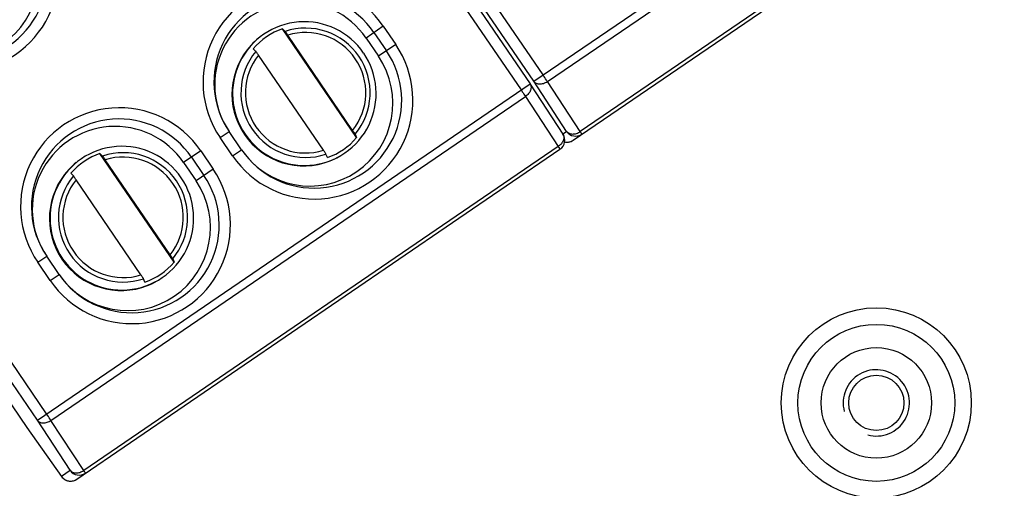
# Model space of a CAD drawing. Units: millimetres. Extents: x 12 to 202, y 7 to 290.
# Drawn here: x 65 to 76, y 109 to 114 of the extents above; entities that cross this region are included whole.
import ezdxf

# ---------------------------------------------------------------- set-up
doc = ezdxf.new("R2010")
doc.units = ezdxf.units.MM
doc.header["$LTSCALE"] = 19.36
doc.layers.get('0').update_dxf_attribs({"linetype": 'CONTINUOUS'})
for name, color, linetype in [('02___PRT_ALL_AXES', 7, 'CONTINUOUS'), ('NOGEOM', 7, 'CONTINUOUS'), ('THREAD_FEAT', 7, 'CONTINUOUS')]:
    doc.layers.add(name, color=color, linetype=linetype)
doc.styles.get("Standard").update_dxf_attribs({"font": 'arial.ttf'})
doc.dimstyles.new('DIMSTYLE_1', dxfattribs={"dimtxt": 2, "dimasz": 2, "dimexe": 1, "dimexo": 1.5, "dimgap": 0.5, "dimtad": 1, "dimlfac": 4, "dimdsep": 46, "dimtxsty": 'STANDARD', "dimblk": '_FILLED', "dimblk1": '_FILLED', "dimblk2": '_FILLED', "dimcen": 0.09, "dimadec": 0, "dimazin": 0, "dimtp": 0.5, "dimtm": 0.5, "dimtfac": 1, "dimtofl": 0, "dimtmove": 0, "dimatfit": 3, "dimldrblk": '_FILLED', "dimfxl": 1, "dimtolj": 1, "dimarcsym": 0})

# ---------------------------------------------------------------- blocks, each defined once
blk = doc.blocks.new('_FILLED')
at = {"color": 0, "linetype": 'BYBLOCK'}
blk.add_solid([(0, 0), (-1, 0.2), (-1, -0.2)], dxfattribs=at)
blk = doc.blocks.new('*D8')
at = {"color": 2, "linetype": 'CONTINUOUS'}
for p, q in [((93.262, 134.267), (90.091, 138.917)), ((90.654, 138.091), (71.547, 125.064)), ((52.441, 112.037), (71.547, 125.064)), ((55.048, 108.212), (51.878, 112.863))]:
    blk.add_line(p, q, dxfattribs=at)
at = {"color": 2, "linetype": 'CONTINUOUS', "xscale": 2, "yscale": 2, "zscale": 2}
for p, rotation in [((90.654, 138.091), 34.2868769772), ((52.441, 112.037), 214.2868769772)]:
    blk.add_blockref('_FILLED', p, dxfattribs=dict(at, rotation=rotation))
at = {"color": 2, "linetype": 'CONTINUOUS', "insert": (70.139, 127.129), "char_height": 2, "width": 12.08922, "attachment_point": 2, "rotation": 34.2869, "line_spacing_factor": 0.9}
blk.add_mtext('185{\\Ftxt.shx;\\W1.000000;\\H2.000000; }[7.3]', dxfattribs=at)

msp = doc.modelspace()

# ---------------------------------------------------------------- linework, layer by layer
at = {"color": 7, "linetype": 'CONTINUOUS'}
for p, q in [((71.2289, 113.7073), (67.7652, 118.7849)), ((67.618, 118.6845), (71.0817, 113.6069)), ((71.1238, 113.6357), (67.6601, 118.7133)), ((67.5165, 118.6153), (70.9802, 113.5377)), ((71.1238, 113.6357), (76.6992, 117.4389)), ((71.2782, 113.634), (76.647, 117.2963)), ((71.5697, 112.9693), (77.038, 116.6995)), ((77.0186, 116.7306), (71.6498, 113.0682)), ((65.5064, 109.8037), (62.0427, 114.8813)), ((65.6114, 109.8754), (62.1477, 114.9529)), ((69.1194, 112.9991), (68.2803, 114.2293)), ((68.2803, 114.2293), (68.3101, 114.1997)), ((69.4207, 114.2573), (69.2263, 114.1246)), ((69.4207, 114.2573), (69.5616, 114.0507)), ((69.0741, 113.081), (68.34, 114.1572)), ((69.2263, 114.1246), (69.367, 113.918)), ((69.3157, 114.1856), (69.4566, 113.9791)), ((67.9797, 113.9743), (67.9499, 114.0039)), ((69.5616, 114.0507), (69.367, 113.918)), ((68.7437, 112.8556), (68.0096, 113.9318)), ((65.5064, 109.8037), (71.0817, 113.6069)), ((71.0829, 113.6051), (71.0817, 113.6069)), ((71.0829, 113.6051), (71.4545, 113.0394)), ((71.4954, 113.0699), (71.1238, 113.6357)), ((71.6498, 113.0682), (71.2782, 113.634)), ((65.6607, 109.802), (71.0295, 113.4644)), ((71.0295, 113.4644), (71.4011, 112.8986)), ((67.5754, 112.9985), (67.6769, 113.0677)), ((67.7163, 112.7919), (67.5754, 112.9985)), ((67.8178, 112.8612), (67.6769, 113.0677)), ((69.1027, 113.0377), (69.1194, 112.9991)), ((71.4533, 113.0412), (71.4954, 113.0699)), ((65.9522, 109.1373), (71.4205, 112.8675)), ((71.4011, 112.8986), (66.0323, 109.2362)), ((67.0545, 111.5905), (66.2153, 112.8207)), ((66.2153, 112.8207), (66.2451, 112.7911)), ((67.3558, 112.8487), (67.1613, 112.716)), ((67.2508, 112.777), (67.3917, 112.5705)), ((67.3558, 112.8487), (67.4967, 112.6421)), ((67.7163, 112.7919), (67.8178, 112.8612)), ((68.789, 112.7737), (68.7723, 112.8123)), ((67.0092, 111.6724), (66.275, 112.7486)), ((67.1613, 112.716), (67.3021, 112.5094)), ((67.4967, 112.6421), (67.3021, 112.5094)), ((65.9147, 112.5657), (65.8849, 112.5953)), ((66.6788, 111.447), (65.9447, 112.5232)), ((65.5105, 111.5899), (65.6119, 111.6591)), ((65.7528, 111.4526), (65.6119, 111.6591)), ((65.6514, 111.3833), (65.5105, 111.5899)), ((67.0378, 111.6291), (67.0545, 111.5905)), ((65.6514, 111.3833), (65.7528, 111.4526)), ((66.7241, 111.3651), (66.7074, 111.4037)), ((64.36, 111.2287), (65.3886, 109.7208)), ((65.878, 109.238), (65.5064, 109.8037)), ((66.0323, 109.2362), (65.6607, 109.802)), ((65.3874, 109.7226), (65.7798, 109.1683)), ((65.3886, 109.7208), (65.3874, 109.7226)), ((65.7785, 109.1701), (65.878, 109.238)), ((65.7785, 109.1701), (65.7798, 109.1683))]:
    msp.add_line(p, q, dxfattribs=at)
for centre, radius, start, end in [((64.63, 114.8627), 1.1169, 214.29149, 34.30851), ((64.6282, 114.8615), 0.9919, 214.29149, 34.30851), ((68.498, 113.628), 1.1169, 34.29149, 214.30851), ((68.4962, 113.6268), 0.9919, 34.29149, 214.30851), ((68.5345, 113.5017), 0.7707, 109.26193, 139.33807), ((68.5411, 113.5059), 0.7312, 320.18004, 108.41996), ((68.5212, 113.4913), 0.8134, 128.72536, 137.04082), ((68.5417, 113.5063), 0.6814, 321.37724, 107.22275), ((68.5207, 113.4919), 0.8125, 137.04326, 291.55532), ((68.6391, 113.4212), 1.1169, 214.29149, 34.30851), ((68.6373, 113.42), 0.9919, 214.29149, 34.30851), ((68.5413, 113.506), 0.7312, 140.18005, 288.41995), ((68.542, 113.5065), 0.6814, 141.37724, 287.22275), ((66.4331, 112.2194), 1.1169, 34.29149, 214.30851), ((66.4313, 112.2182), 0.9919, 34.29149, 214.30851), ((68.5348, 113.5013), 0.7707, 289.26193, 319.33807), ((71.35, 112.9708), 0.125, 304.30231, 33.28826), ((71.5987, 113.1404), 0.125, 214.29853, 304.29217), ((71.4993, 113.0725), 0.125, 257.20124, 304.306), ((71.4994, 113.0733), 0.1257, 257.22557, 259.21833), ((71.4994, 113.073), 0.1255, 259.21616, 267.03682), ((71.4993, 113.0727), 0.1251, 267.07258, 278.7162), ((71.4993, 113.0723), 0.1248, 278.71967, 285.58415), ((71.4989, 113.0734), 0.1259, 285.64829, 304.23192), ((66.4696, 112.0931), 0.7707, 109.26193, 139.33807), ((66.4762, 112.0973), 0.7312, 320.18004, 108.41996), ((66.4768, 112.0977), 0.6814, 321.37724, 107.22275), ((68.5202, 113.4927), 0.8134, 291.55776, 299.8748), ((66.5741, 112.0126), 1.1169, 214.29149, 34.30851), ((66.4563, 112.0827), 0.8134, 128.72536, 137.04082), ((66.4558, 112.0833), 0.8125, 137.04326, 291.55532), ((66.4764, 112.0974), 0.7312, 140.18005, 288.41995), ((66.5723, 112.0114), 0.9919, 214.29149, 34.30851), ((66.477, 112.0979), 0.6814, 141.37724, 287.22275), ((66.4698, 112.0927), 0.7707, 289.26193, 319.33807), ((66.4553, 112.0841), 0.8134, 291.55776, 299.8748), ((65.9812, 109.3084), 0.125, 214.29853, 304.29217), ((65.8804, 109.2396), 0.1233, 214.3004, 215.29208), ((65.8825, 109.2412), 0.1259, 215.33481, 229.99612), ((65.8822, 109.2409), 0.1255, 215.33053, 227.86582), ((65.8818, 109.2406), 0.125, 227.90102, 304.30012), ((65.8815, 109.24), 0.1244, 230.01203, 232.28034), ((65.8817, 109.2404), 0.1248, 232.29521, 240.59395), ((65.8819, 109.2407), 0.1251, 240.59274, 248.61457), ((65.8819, 109.2409), 0.1253, 248.6482, 259.22052), ((65.8819, 109.241), 0.1255, 259.21616, 267.03682), ((65.8819, 109.2404), 0.1248, 278.71967, 285.58415), ((65.8814, 109.2414), 0.1259, 285.64829, 304.23192)]:
    msp.add_arc(centre, radius, start, end, dxfattribs=at)
at = {"color": 2, "linetype": 'CONTINUOUS'}
msp.add_arc((75, 110), 0.375, 255, 195, dxfattribs=at)
at = {"color": 7, "linetype": 'CONTINUOUS'}
for centre, major_axis, start_param, end_param in [((64.584, 114.8319), (-0.0423, 0.938), -4.1586318, -1.0176485), ((68.4514, 113.5964), (-0.0422, 0.9371), -1.0176485, 2.1245535), ((68.5922, 113.3898), (-0.0422, 0.937), -4.1586318, -1.0176485), ((66.3865, 112.1878), (-0.0422, 0.9371), -1.0176485, 2.1245535), ((66.5273, 111.9812), (-0.0422, 0.937), -4.1586318, -1.0176485)]:
    msp.add_ellipse(centre, major_axis=major_axis, ratio=0.9996594, start_param=start_param, end_param=end_param, dxfattribs=at)
for points, knots in [([(68.3101, 114.1997), (68.3113, 114.1984), (68.3145, 114.1936), (68.3211, 114.1847), (68.3299, 114.1719), (68.3365, 114.1623), (68.34, 114.1572)], [0, 0, 0, 0, 0.1028476, 0.328796, 0.6422241, 1, 1, 1, 1]), ([(68.0096, 113.9318), (68.0061, 113.9369), (67.9995, 113.9465), (67.9907, 113.9593), (67.9841, 113.9682), (67.9809, 113.973), (67.9797, 113.9743)], [0, 0, 0, 0, 0.3577759, 0.671204, 0.8971524, 1, 1, 1, 1]), ([(71.2782, 113.634), (71.2747, 113.6392), (71.2584, 113.6638), (71.2419, 113.6882), (71.2289, 113.7073)], [0, 0, 0, 0, 0.214274, 1, 1, 1, 1]), ([(70.9802, 113.5377), (70.9848, 113.531), (71.0014, 113.5066), (71.0178, 113.4822), (71.0295, 113.4644)], [0, 0, 0, 0, 0.2758091, 1, 1, 1, 1]), ([(71.0829, 113.6051), (71.0892, 113.5955), (71.0967, 113.5708), (71.0887, 113.5314), (71.0656, 113.4939), (71.0426, 113.4733), (71.0295, 113.4644)], [0, 0, 0, 0, 0.2099544, 0.4449706, 0.7118699, 1, 1, 1, 1]), ([(71.1238, 113.6357), (71.1306, 113.6261), (71.1515, 113.6099), (71.1921, 113.6028), (71.2365, 113.6107), (71.2648, 113.6249), (71.2782, 113.634)], [0, 0, 0, 0, 0.2093325, 0.4452639, 0.7129087, 1, 1, 1, 1]), ([(69.0741, 113.081), (69.0776, 113.0759), (69.0841, 113.0663), (69.0928, 113.0534), (69.0987, 113.044), (69.102, 113.0393), (69.1027, 113.0377)], [0, 0, 0, 0, 0.3577759, 0.6712042, 0.8971525, 1, 1, 1, 1]), ([(71.4545, 113.0394), (71.4609, 113.0297), (71.4683, 113.005), (71.4603, 112.9657), (71.4372, 112.9281), (71.4142, 112.9075), (71.4011, 112.8986)], [0, 0, 0, 0, 0.2099574, 0.4449807, 0.7118789, 1, 1, 1, 1]), ([(71.4954, 113.0699), (71.5022, 113.0603), (71.5231, 113.0441), (71.5637, 113.037), (71.6081, 113.0449), (71.6364, 113.0591), (71.6498, 113.0682)], [0, 0, 0, 0, 0.2093325, 0.4452639, 0.7129087, 1, 1, 1, 1]), ([(71.6691, 113.0371), (71.6693, 113.0372), (71.6686, 113.0382), (71.6681, 113.0396), (71.6664, 113.0423), (71.6632, 113.0475), (71.6575, 113.0563), (71.6526, 113.0639), (71.6498, 113.0682)], [0, 0, 0, 0, 0.0174553, 0.0668555, 0.1482556, 0.2610237, 0.5762922, 1, 1, 1, 1]), ([(71.4011, 112.8986), (71.404, 112.8943), (71.4089, 112.8867), (71.4146, 112.8779), (71.4177, 112.8727), (71.4194, 112.87), (71.4199, 112.8686), (71.4207, 112.8676), (71.4205, 112.8675)], [0, 0, 0, 0, 0.4237078, 0.7389763, 0.8517444, 0.9331445, 0.9825447, 1, 1, 1, 1]), ([(66.2451, 112.7911), (66.2464, 112.7898), (66.2496, 112.785), (66.2562, 112.7761), (66.265, 112.7633), (66.2716, 112.7537), (66.275, 112.7486)], [0, 0, 0, 0, 0.1028476, 0.328796, 0.6422241, 1, 1, 1, 1]), ([(68.7723, 112.8123), (68.7716, 112.8139), (68.7683, 112.8186), (68.7624, 112.828), (68.7537, 112.8409), (68.7472, 112.8505), (68.7437, 112.8556)], [0, 0, 0, 0, 0.1028475, 0.3287958, 0.6422241, 1, 1, 1, 1]), ([(65.9447, 112.5232), (65.9412, 112.5283), (65.9346, 112.5379), (65.9258, 112.5507), (65.9192, 112.5596), (65.916, 112.5644), (65.9147, 112.5657)], [0, 0, 0, 0, 0.3577759, 0.671204, 0.8971524, 1, 1, 1, 1]), ([(67.0092, 111.6724), (67.0127, 111.6673), (67.0192, 111.6577), (67.0279, 111.6448), (67.0338, 111.6354), (67.0371, 111.6307), (67.0378, 111.6291)], [0, 0, 0, 0, 0.3577759, 0.6712042, 0.8971525, 1, 1, 1, 1]), ([(66.7074, 111.4037), (66.7067, 111.4053), (66.7034, 111.41), (66.6975, 111.4194), (66.6888, 111.4323), (66.6823, 111.4419), (66.6788, 111.447)], [0, 0, 0, 0, 0.1028475, 0.3287958, 0.6422241, 1, 1, 1, 1]), ([(65.6607, 109.802), (65.6572, 109.8073), (65.641, 109.8318), (65.6244, 109.8562), (65.6114, 109.8754)], [0, 0, 0, 0, 0.214274, 1, 1, 1, 1]), ([(65.5064, 109.8037), (65.5132, 109.7941), (65.534, 109.7779), (65.5746, 109.7708), (65.619, 109.7787), (65.6474, 109.7929), (65.6607, 109.802)], [0, 0, 0, 0, 0.2093325, 0.4452639, 0.7129087, 1, 1, 1, 1]), ([(65.878, 109.238), (65.8848, 109.2284), (65.9056, 109.2121), (65.9462, 109.2051), (65.9907, 109.213), (66.019, 109.2272), (66.0323, 109.2362)], [0, 0, 0, 0, 0.2093325, 0.4452639, 0.7129087, 1, 1, 1, 1]), ([(66.0517, 109.2051), (66.0518, 109.2053), (66.0511, 109.2063), (66.0506, 109.2076), (66.0489, 109.2103), (66.0458, 109.2155), (66.0401, 109.2244), (66.0352, 109.2319), (66.0323, 109.2362)], [0, 0, 0, 0, 0.0174553, 0.0668555, 0.1482556, 0.2610237, 0.5762922, 1, 1, 1, 1])]:
    msp.add_open_spline(points, degree=3, knots=knots, dxfattribs=at)
at = {"layer": '02___PRT_ALL_AXES', "color": 7, "linetype": 'CONTINUOUS'}
for radius in [1.075, 0.8875]:
    msp.add_circle((75, 110), radius, dxfattribs=at)
at = {"layer": 'NOGEOM', "color": 7, "linetype": 'CONTINUOUS'}
for centre, start, end in [((64.5188, 114.9382), 214.29098, 34.30902), ((68.5277, 113.4969), 34.29098, 214.30902), ((68.5279, 113.4967), 214.29098, 34.30902), ((66.4628, 112.0883), 34.29098, 214.30902), ((66.4629, 112.0881), 214.29098, 34.30902)]:
    msp.add_arc(centre, 0.8124, start, end, dxfattribs=at)
at = {"layer": 'THREAD_FEAT', "color": 7, "linetype": 'CONTINUOUS'}
for radius in [0.625, 0.3125]:
    msp.add_circle((75, 110), radius, dxfattribs=at)

# ---------------------------------------------------------------- dimensions: what is measured, and where the dimension line sits
at = {"color": 2, "linetype": 'CONTINUOUS'}
dim = msp.add_linear_dim(base=(90.6539, 138.0911), p1=(55.8935, 106.9728), p2=(94.1065, 133.0272), angle=34.28688, dimstyle='DIMSTYLE_1', dxfattribs=at)
dim.commit()
dim.dimension.update_dxf_attribs({"geometry": '*D8', "text_midpoint": (71.5473, 125.0639), "dimtype": 160})

doc.saveas('drawing.dxf')
